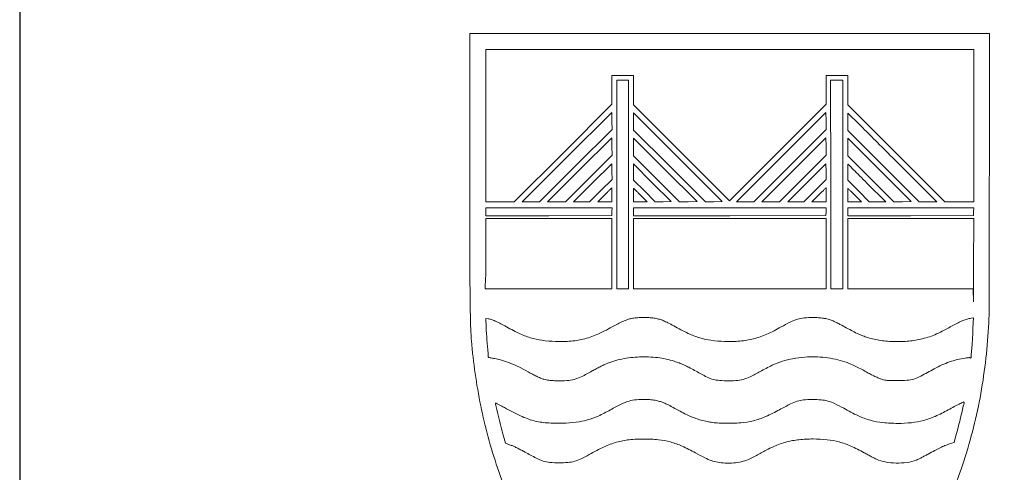
# Model space of a CAD drawing. Units: metres. Extents: x 2159 to 17546, y -260 to 1915.
# Drawn here: x 2404 to 2423, y 739 to 748 of the extents above; entities that cross this region are included whole.
import ezdxf

# ---------------------------------------------------------------- set-up
doc = ezdxf.new("R2010")
doc.units = ezdxf.units.M

msp = doc.modelspace()

# ---------------------------------------------------------------- linework, layer by layer
msp.add_line((2403.671, 906.339), (2403.671, 692.499))
at = {"linetype": 'ByBlock', "lineweight": 9}
msp.add_lwpolyline([(2422.089, 737.456, 0.034243), (2422.613, 738.757, 0.034357), (2422.953, 740.114, 0.032368), (2423.113, 741.532, 0.010597), (2423.118, 741.719, 0.00037), (2423.121, 742.444, 0.000618), (2423.123, 743.368, 0.000296), (2423.124, 744.554), (2423.124, 747.343), (2417.913, 747.343), (2412.702, 747.343), (2412.702, 744.559, 0.000281), (2412.703, 742.821, 0.002128), (2412.707, 742, 0.004399), (2412.717, 741.505, 0.013461), (2412.735, 741.171, 0.030081), (2412.92, 739.867, 0.031822), (2413.258, 738.62, 0.031668), (2413.754, 737.421, 0.029203)], format="xyb", dxfattribs=at)
for points in [[(2422.811, 745.491), (2422.811, 743.962), (2422.522, 743.962), (2422.233, 743.962), (2421.258, 744.937), (2420.283, 745.912), (2420.283, 746.206), (2420.283, 746.5), (2420.067, 746.5), (2419.851, 746.5), (2419.851, 746.212), (2419.851, 745.923), (2418.882, 744.953), (2417.913, 743.984), (2416.949, 744.948), (2415.985, 745.912), (2415.985, 746.206), (2415.985, 746.5), (2415.769, 746.5), (2415.553, 746.5), (2415.553, 746.212), (2415.553, 745.923), (2414.573, 744.943), (2413.593, 743.962), (2413.309, 743.962), (2413.026, 743.962), (2413.026, 745.491), (2413.026, 747.019), (2417.918, 747.019), (2422.811, 747.019)], [(2415.888, 744.308), (2415.888, 742.213), (2415.769, 742.213), (2415.65, 742.213), (2415.65, 744.308), (2415.65, 746.403), (2415.769, 746.403), (2415.888, 746.403)], [(2420.186, 744.308), (2420.186, 742.212), (2420.065, 742.215), (2419.943, 742.218), (2419.941, 744.311), (2419.938, 746.403), (2420.062, 746.403), (2420.186, 746.403)], [(2414.827, 744.689), (2414.101, 743.962), (2413.928, 743.962), (2413.755, 743.962), (2414.651, 744.859), (2415.548, 745.755), (2415.551, 745.585), (2415.554, 745.416)], [(2417.597, 743.965), (2417.428, 743.962), (2416.706, 744.683), (2415.985, 745.404), (2415.985, 745.577), (2415.985, 745.75), (2416.876, 744.859), (2417.767, 743.968)], [(2419.126, 744.689), (2418.399, 743.962), (2418.226, 743.962), (2418.053, 743.962), (2418.95, 744.859), (2419.846, 745.755), (2419.849, 745.585), (2419.852, 745.416)], [(2415.086, 744.43), (2414.619, 743.962), (2414.441, 743.962), (2414.263, 743.962), (2414.905, 744.605), (2415.548, 745.248), (2415.551, 745.072), (2415.554, 744.897)], [(2417.084, 743.965), (2416.909, 743.962), (2416.447, 744.424), (2415.985, 744.886), (2415.985, 745.064), (2415.985, 745.242), (2416.622, 744.605), (2417.26, 743.968)], [(2419.385, 744.43), (2418.917, 743.962), (2418.739, 743.962), (2418.561, 743.962), (2419.204, 744.605), (2419.846, 745.248), (2419.849, 745.072), (2419.852, 744.897)], [(2421.383, 743.965), (2421.208, 743.962), (2420.746, 744.424), (2420.283, 744.886), (2420.283, 745.064), (2420.283, 745.242), (2420.921, 744.605), (2421.558, 743.968)], [(2415.329, 744.187), (2415.105, 743.962), (2414.943, 743.962), (2414.781, 743.962), (2415.164, 744.346), (2415.548, 744.729), (2415.551, 744.57), (2415.554, 744.411)], [(2416.582, 743.965), (2416.423, 743.962), (2416.204, 744.181), (2415.985, 744.4), (2415.985, 744.562), (2415.985, 744.724), (2416.363, 744.346), (2416.741, 743.968)], [(2419.628, 744.187), (2419.403, 743.962), (2419.241, 743.962), (2419.079, 743.962), (2419.463, 744.346), (2419.846, 744.729), (2419.849, 744.57), (2419.852, 744.411)], [(2415.551, 743.765), (2415.548, 743.687), (2414.287, 743.684), (2413.026, 743.681), (2413.026, 743.763), (2413.026, 743.844), (2414.29, 743.844), (2415.554, 743.844)], [(2419.849, 743.765), (2419.846, 743.687), (2417.916, 743.684), (2415.985, 743.682), (2415.985, 743.763), (2415.985, 743.844), (2417.919, 743.844), (2419.852, 743.844)], [(2422.808, 743.765), (2422.805, 743.687), (2421.544, 743.684), (2420.283, 743.681), (2420.283, 743.763), (2420.283, 743.844), (2421.548, 743.844), (2422.812, 743.844)], [(2419.851, 742.92), (2419.851, 742.213), (2417.918, 742.213), (2415.985, 742.213), (2415.985, 742.92), (2415.985, 743.628), (2417.918, 743.628), (2419.851, 743.628)]]:
    msp.add_lwpolyline(points, close=True, dxfattribs=at)
for points in [[(2421.18, 744.853), (2422.071, 743.962), (2421.893, 743.962), (2421.715, 743.962), (2420.999, 744.678), (2420.283, 745.393), (2420.283, 745.569, -0.001454), (2420.284, 745.636, -0.002425), (2420.284, 745.693, -0.000237), (2420.285, 745.743, -0.4094), (2420.286, 745.744, -0.198519), (2420.288, 745.744, -0.000003), (2420.55, 745.483, -0.000238), (2420.838, 745.195, -0.000143)], [(2420.667, 744.34), (2421.045, 743.962), (2420.877, 743.962), (2420.71, 743.962), (2420.497, 744.181), (2420.284, 744.4), (2420.284, 744.559, -0.001622), (2420.284, 744.62, -0.002706), (2420.284, 744.672, -0.000295), (2420.285, 744.717, -0.409613), (2420.286, 744.718, -0.197988), (2420.288, 744.718, -0.000018), (2420.399, 744.607, -0.000567), (2420.522, 744.485, -0.000342)], [(2415.553, 744.103), (2415.553, 743.962), (2415.41, 743.962), (2415.267, 743.962), (2415.407, 744.103, -0.000955), (2415.461, 744.157, -0.001568), (2415.507, 744.202, -0.00014), (2415.548, 744.242, -0.196434), (2415.55, 744.243, -0.407794), (2415.551, 744.242, -0.000407), (2415.552, 744.202, -0.003178), (2415.553, 744.157, -0.001906)], [(2416.125, 744.097), (2416.26, 743.962), (2416.123, 743.962), (2415.985, 743.962), (2415.985, 744.097, -0.001987), (2415.985, 744.149, -0.003313), (2415.986, 744.193, -0.000442), (2415.987, 744.231, -0.407503), (2415.988, 744.232, -0.196335), (2415.99, 744.232, -0.000152), (2416.03, 744.193, -0.001633), (2416.074, 744.149, -0.000995)], [(2419.851, 744.103), (2419.851, 743.962), (2419.709, 743.962), (2419.566, 743.962), (2419.706, 744.103, -0.000955), (2419.76, 744.157, -0.001568), (2419.805, 744.202, -0.00014), (2419.847, 744.242, -0.196434), (2419.849, 744.243, -0.407794), (2419.85, 744.242, -0.000407), (2419.851, 744.202, -0.003178), (2419.851, 744.157, -0.001906)], [(2420.424, 744.097), (2420.559, 743.962), (2420.421, 743.962), (2420.283, 743.962), (2420.283, 744.097, -0.001987), (2420.284, 744.149, -0.003313), (2420.284, 744.193, -0.000442), (2420.285, 744.231, -0.407503), (2420.286, 744.232, -0.196335), (2420.288, 744.232, -0.000152), (2420.328, 744.193, -0.001633), (2420.372, 744.149, -0.000995)], [(2415.553, 742.92), (2415.553, 742.213), (2414.282, 742.213), (2413.012, 742.213), (2413.019, 742.441, 0.004062), (2413.022, 742.561, 0.001206), (2413.024, 742.743, 0.00121), (2413.025, 742.949, 0.001305), (2413.026, 743.149), (2413.026, 743.628), (2414.289, 743.628), (2415.553, 743.628)], [(2422.808, 742.664, -0.00036), (2422.807, 742.31, -0.00097), (2422.806, 742.058, -0.003499), (2422.804, 741.956, -0.983147), (2422.803, 741.956), (2422.8, 742.213), (2421.542, 742.213), (2420.283, 742.213), (2420.283, 742.92), (2420.283, 743.628), (2421.547, 743.628), (2422.811, 743.628)], [(2416.419, 741.623, -0.023551), (2416.505, 741.603, -0.026572), (2416.585, 741.575, -0.021468), (2416.675, 741.534, -0.008939), (2416.792, 741.471, 0.015836), (2417.085, 741.32, 0.036702), (2417.315, 741.23, 0.040986), (2417.54, 741.181, 0.024852), (2417.811, 741.158, 0.029912), (2418.12, 741.165, 0.041818), (2418.393, 741.211, 0.040943), (2418.658, 741.303, 0.027083), (2418.946, 741.449, -0.016538), (2419.131, 741.548, -0.042148), (2419.273, 741.604, -0.046954), (2419.412, 741.631, -0.025152), (2419.588, 741.64, -0.018073), (2419.696, 741.636, -0.022224), (2419.797, 741.625, -0.023951), (2419.888, 741.605, -0.030341), (2419.97, 741.578, -0.018968), (2420.008, 741.562, -0.004221), (2420.072, 741.53, -0.004378), (2420.145, 741.492, -0.004213), (2420.219, 741.452, 0.005334), (2420.359, 741.377, 0.011013), (2420.47, 741.321, 0.013599), (2420.566, 741.279, 0.016689), (2420.658, 741.246, 0.039065), (2420.909, 741.184, 0.030669), (2421.188, 741.156, 0.030278), (2421.473, 741.162, 0.034937), (2421.741, 741.203, 0.019505), (2421.893, 741.243, 0.02547), (2422.028, 741.292, 0.020065), (2422.179, 741.364, 0.007127), (2422.389, 741.478, -0.01302), (2422.496, 741.534, -0.019178), (2422.593, 741.577, -0.021941), (2422.681, 741.608, -0.033732), (2422.759, 741.626), (2422.803, 741.633), (2422.796, 741.423, -0.003924), (2422.792, 741.33, -0.002586), (2422.787, 741.223, -0.002602), (2422.78, 741.119, -0.005027), (2422.773, 741.036, 0.000857), (2422.767, 740.966, 0.001203), (2422.762, 740.903, 0.000704), (2422.757, 740.851, 0.016366), (2422.757, 740.836, -0.025468), (2422.756, 740.827, -0.155678), (2422.754, 740.823, -0.390641), (2422.752, 740.823, -0.088122), (2422.748, 740.827, 0.223567), (2422.74, 740.832, 0.037266), (2422.72, 740.833, 0.024427), (2422.689, 740.831, 0.00624), (2422.638, 740.824, 0.022778), (2422.478, 740.793, 0.024209), (2422.326, 740.748, 0.023484), (2422.174, 740.686, 0.01906), (2422.017, 740.607, -0.006833), (2421.749, 740.464, -0.042961), (2421.606, 740.404, -0.058161), (2421.473, 740.379, -0.01855), (2421.272, 740.371, -0.003052), (2421.144, 740.372, -0.01828), (2421.077, 740.375, -0.031483), (2421.028, 740.383, -0.023172), (2420.975, 740.397, -0.021234), (2420.905, 740.422, -0.012921), (2420.826, 740.457, -0.011901), (2420.74, 740.5, -0.010128), (2420.651, 740.549, 0.011704), (2420.544, 740.608, 0.010315), (2420.43, 740.665, 0.010675), (2420.321, 740.714, 0.018731), (2420.228, 740.749, 0.027128), (2420.036, 740.802, 0.024629), (2419.834, 740.835, 0.024345), (2419.628, 740.849, 0.024925), (2419.422, 740.843, 0.022832), (2419.178, 740.812, 0.03502), (2418.972, 740.761, 0.033167), (2418.767, 740.679, 0.017975), (2418.526, 740.553, -0.015887), (2418.328, 740.449, -0.047216), (2418.185, 740.395, -0.051293), (2418.041, 740.372, -0.021459), (2417.844, 740.369, -0.019078), (2417.674, 740.38, -0.053601), (2417.557, 740.404, -0.040788), (2417.432, 740.457, -0.00759), (2417.212, 740.576, 0.007842), (2417.095, 740.639, 0.013553), (2416.995, 740.687, 0.015216), (2416.901, 740.726, 0.014248), (2416.804, 740.76, 0.046772), (2416.469, 740.833, 0.039644), (2416.108, 740.847, 0.039984), (2415.752, 740.805, 0.050166), (2415.435, 740.707, 0.014312), (2415.388, 740.686, 0.00412), (2415.316, 740.65, 0.004141), (2415.235, 740.608, 0.004398), (2415.157, 740.565, -0.012304), (2414.938, 740.45, -0.046549), (2414.793, 740.395, -0.054138), (2414.652, 740.371, -0.020849), (2414.453, 740.369, -0.004429), (2414.349, 740.372, -0.016207), (2414.284, 740.378, -0.024247), (2414.235, 740.386, -0.025478), (2414.187, 740.398, -0.021457), (2414.12, 740.423, -0.011957), (2414.041, 740.458, -0.011115), (2413.956, 740.501, -0.010013), (2413.87, 740.549, 0.017607), (2413.696, 740.642, 0.020138), (2413.523, 740.718, 0.021436), (2413.356, 740.776, 0.028076), (2413.199, 740.814, -0.001082), (2413.159, 740.821, -0.001526), (2413.123, 740.828, -0.00088), (2413.093, 740.834, -0.021266), (2413.084, 740.836, -0.312015), (2413.072, 740.85, -0.000808), (2413.05, 741.125, -0.005048), (2413.032, 741.379, -0.013909), (2413.026, 741.558), (2413.026, 741.622), (2413.071, 741.614, -0.044001), (2413.131, 741.599, -0.018347), (2413.21, 741.569, -0.016099), (2413.301, 741.526, -0.011066), (2413.401, 741.472, 0.017737), (2413.685, 741.324, 0.036621), (2413.918, 741.233, 0.040051), (2414.148, 741.181, 0.025942), (2414.42, 741.158, 0.030202), (2414.736, 741.166, 0.043921), (2415.01, 741.214, 0.041523), (2415.284, 741.312, 0.02354), (2415.596, 741.472, -0.013749), (2415.701, 741.528, -0.019422), (2415.797, 741.572, -0.021795), (2415.886, 741.604, -0.029939), (2415.969, 741.625, -0.032153), (2416.065, 741.636, -0.013943), (2416.194, 741.639, -0.013945), (2416.322, 741.635, -0.032024)], [(2416.47, 739.966, -0.0276), (2416.549, 739.943, -0.020321), (2416.634, 739.908, -0.01429), (2416.74, 739.855, -0.004807), (2416.892, 739.772, 0.007616), (2417.015, 739.707, 0.015121), (2417.115, 739.659, 0.017108), (2417.208, 739.621, 0.013535), (2417.312, 739.587, 0.015973), (2417.434, 739.554, 0.023462), (2417.542, 739.534, 0.019967), (2417.665, 739.522, 0.008085), (2417.832, 739.516, 0.025237), (2418.137, 739.524, 0.042172), (2418.39, 739.565, 0.041477), (2418.635, 739.649, 0.0235), (2418.917, 739.788, -0.009089), (2419.137, 739.904, -0.041696), (2419.27, 739.959, -0.053107), (2419.395, 739.984, -0.020943), (2419.571, 739.992, -0.021865), (2419.751, 739.985, -0.047939), (2419.886, 739.961, -0.044286), (2420.021, 739.91, -0.016262), (2420.202, 739.816, 0.020093), (2420.496, 739.665, 0.040462), (2420.74, 739.575, 0.042787), (2420.987, 739.528, 0.02535), (2421.286, 739.513, 0.026387), (2421.563, 739.527, 0.038803), (2421.803, 739.572, 0.037853), (2422.037, 739.654, 0.023555), (2422.298, 739.783, -0.003593), (2422.421, 739.85, -0.006938), (2422.52, 739.901, -0.002201), (2422.603, 739.942, -0.320513), (2422.613, 739.941, -0.259926), (2422.618, 739.925, -0.000463), (2422.553, 739.654, -0.003683), (2422.492, 739.403, -0.008701), (2422.441, 739.217), (2422.416, 739.132), (2422.325, 739.101, 0.016784), (2422.234, 739.067, 0.013221), (2422.138, 739.024, 0.010975), (2422.029, 738.969, 0.005817), (2421.895, 738.895, -0.006168), (2421.83, 738.86, -0.005655), (2421.762, 738.825, -0.00566), (2421.701, 738.795, -0.018431), (2421.66, 738.777, -0.058388), (2421.473, 738.728, -0.039989), (2421.254, 738.716, -0.040142), (2421.037, 738.738, -0.061172), (2420.857, 738.795, -0.012532), (2420.823, 738.812, -0.002282), (2420.76, 738.844, -0.002455), (2420.688, 738.883, -0.002226), (2420.613, 738.924, 0.022697), (2420.345, 739.057, 0.038188), (2420.109, 739.14, 0.039414), (2419.868, 739.185, 0.026155), (2419.587, 739.2, 0.012697), (2419.442, 739.196, 0.01522), (2419.305, 739.185, 0.016188), (2419.178, 739.166, 0.019451), (2419.06, 739.14, 0.021786), (2418.929, 739.1, 0.020261), (2418.799, 739.048, 0.015897), (2418.648, 738.975, 0.006681), (2418.45, 738.867, -0.027875), (2418.292, 738.789, -0.042072), (2418.147, 738.741, -0.042297), (2417.995, 738.718, -0.028569), (2417.821, 738.717, -0.028008), (2417.674, 738.733, -0.042114), (2417.549, 738.764, -0.034147), (2417.414, 738.821, -0.012074), (2417.229, 738.921, 0.023843), (2416.964, 739.054, 0.038953), (2416.727, 739.139, 0.039742), (2416.484, 739.184, 0.026097), (2416.199, 739.199, 0.026641), (2415.899, 739.184, 0.042839), (2415.647, 739.135, 0.040321), (2415.397, 739.042, 0.020615), (2415.099, 738.887, -0.018428), (2414.932, 738.799, -0.044893), (2414.801, 738.751, -0.046605), (2414.667, 738.727, -0.021245), (2414.489, 738.72, -0.023126), (2414.309, 738.729, -0.052903), (2414.176, 738.757, -0.041297), (2414.034, 738.815, -0.009682), (2413.806, 738.938, 0.00811), (2413.738, 738.974, 0.006051), (2413.662, 739.013, 0.006119), (2413.59, 739.047, 0.013831), (2413.534, 739.071), (2413.417, 739.117), (2413.378, 739.253, -0.006336), (2413.324, 739.456, -0.004909), (2413.269, 739.679, -0.000841), (2413.218, 739.901, -0.258521), (2413.223, 739.918, -0.325549), (2413.227, 739.919, -0.001058), (2413.275, 739.894, -0.005037), (2413.33, 739.865, -0.003064), (2413.394, 739.83, 0.018964), (2413.721, 739.662, 0.043426), (2413.982, 739.568, 0.046693), (2414.243, 739.524, 0.025273), (2414.569, 739.516, 0.023573), (2414.837, 739.536, 0.038519), (2415.06, 739.581, 0.038022), (2415.276, 739.66, 0.022267), (2415.521, 739.785, -0.013837), (2415.741, 739.902, -0.044289), (2415.895, 739.962, -0.052634), (2416.043, 739.989, -0.02615), (2416.233, 739.993, -0.008752), (2416.303, 739.99, -0.011525), (2416.365, 739.984, -0.012764), (2416.421, 739.976, -0.018989)]]:
    msp.add_lwpolyline(points, format="xyb", close=True, dxfattribs=at)

doc.saveas('drawing.dxf')
